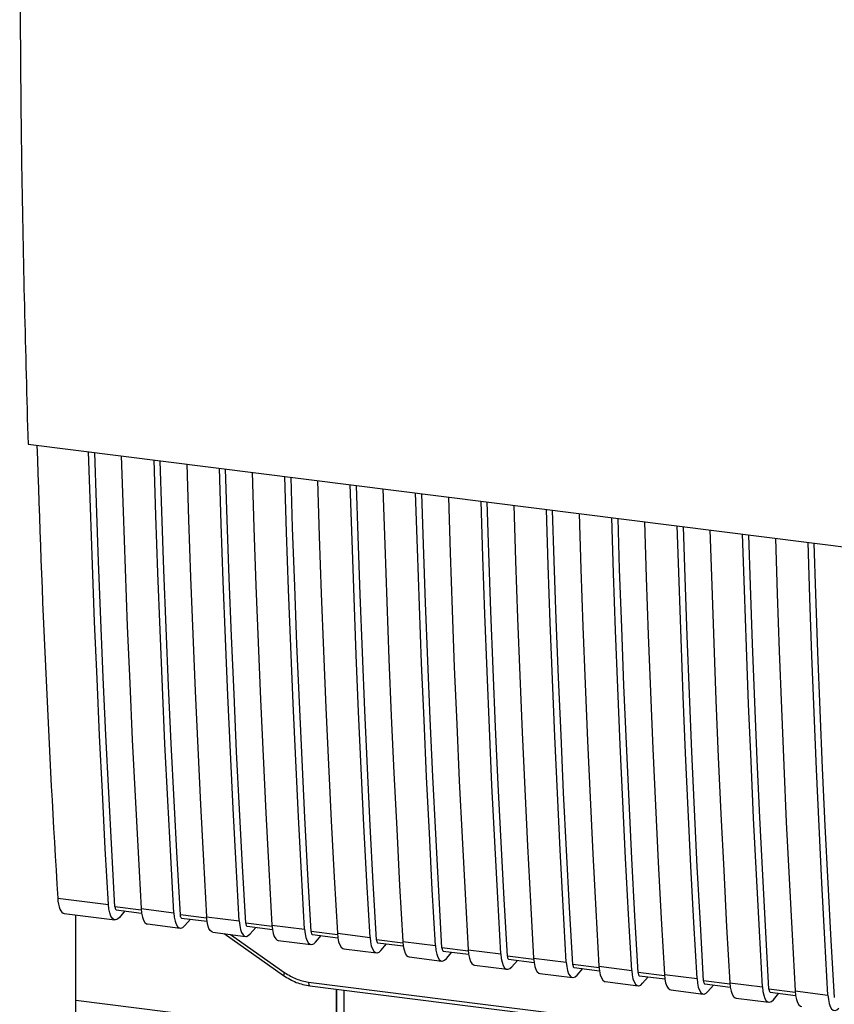
# Paper-space layout 'Blatt1' of a CAD drawing. Units: millimetres. Extents: x 0 to 5940, y 0 to 4200.
# Drawn here: x 5032 to 5092, y 906 to 978 of the extents above; entities that cross this region are included whole.
import ezdxf

# ---------------------------------------------------------------- set-up
doc = ezdxf.new("R2010")
doc.units = ezdxf.units.MM
doc.header["$LTSCALE"] = 10

psp = doc.layouts.new('Blatt1')

# ---------------------------------------------------------------- linework, layer by layer
at = {"color": 7, "linetype": 'Continuous', "lineweight": 30}
for p, q in [((5032.13, 946.993), (5120.528, 935.855)), ((5034.322, 913.433), (5038.074, 912.96)), ((5040.498, 912.546), (5038.553, 912.791)), ((5034.812, 912.291), (5038.542, 911.821)), ((5035.653, 861.553), (5035.653, 912.185)), ((5038.647, 912.564), (5040.523, 912.327)), ((5039.292, 912.482), (5038.88, 912.003)), ((5040.49, 912.655), (5042.907, 912.351)), ((5045.331, 911.937), (5043.386, 912.182)), ((5045.323, 912.046), (5047.74, 911.742)), ((5040.959, 911.516), (5043.375, 911.212)), ((5043.48, 911.955), (5045.356, 911.718)), ((5043.713, 911.394), (5044.125, 911.873)), ((5045.313, 911.724), (5045.36, 911.691)), ((5050.164, 911.328), (5048.219, 911.573)), ((5048.313, 911.346), (5050.189, 911.109)), ((5048.546, 910.785), (5048.958, 911.264)), ((5050.156, 911.437), (5052.573, 911.133)), ((5045.792, 910.907), (5048.208, 910.603)), ((5046.62, 910.803), (5051.011, 907.709)), ((5047.091, 910.744), (5051.104, 907.916)), ((5054.997, 910.719), (5053.052, 910.964)), ((5053.146, 910.737), (5055.022, 910.5)), ((5053.379, 910.176), (5053.791, 910.656)), ((5054.989, 910.829), (5057.406, 910.524)), ((5050.625, 910.298), (5053.041, 909.994)), ((5059.83, 910.11), (5057.885, 910.355)), ((5057.979, 910.128), (5059.855, 909.891)), ((5058.212, 909.567), (5058.624, 910.047)), ((5059.822, 910.22), (5062.239, 909.915)), ((5055.458, 909.69), (5057.874, 909.385)), ((5060.291, 909.081), (5062.707, 908.776)), ((5064.663, 909.501), (5062.718, 909.746)), ((5062.812, 909.519), (5064.688, 909.283)), ((5063.045, 908.958), (5063.457, 909.438)), ((5064.655, 909.611), (5067.072, 909.306)), ((5069.496, 908.892), (5067.551, 909.137)), ((5065.124, 908.472), (5067.54, 908.167)), ((5067.645, 908.91), (5069.521, 908.674)), ((5067.878, 908.35), (5068.29, 908.829)), ((5069.488, 909.002), (5071.905, 908.697)), ((5074.329, 908.283), (5072.384, 908.528)), ((5074.321, 908.393), (5076.738, 908.088)), ((5051.011, 907.709), (5051.012, 907.709)), ((5069.957, 907.863), (5072.373, 907.558)), ((5072.478, 908.301), (5074.354, 908.065)), ((5072.711, 907.741), (5073.123, 908.22)), ((5079.162, 907.674), (5077.217, 907.919)), ((5077.311, 907.692), (5079.187, 907.456)), ((5077.544, 907.132), (5077.956, 907.611)), ((5079.154, 907.784), (5081.571, 907.479)), ((5052.859, 907.223), (5084.405, 903.249)), ((5052.955, 906.943), (5084.5, 902.969)), ((5074.79, 907.254), (5077.206, 906.949)), ((5083.995, 907.065), (5082.05, 907.31)), ((5082.144, 907.083), (5084.02, 906.847)), ((5082.377, 906.523), (5082.789, 907.002)), ((5083.987, 907.175), (5086.404, 906.87)), ((5054.928, 906.695), (5054.931, 897.048)), ((5054.935, 896.952), (5054.931, 906.694)), ((5055.469, 906.627), (5055.473, 896.699)), ((5079.623, 906.645), (5082.039, 906.34)), ((5088.828, 906.456), (5086.883, 906.701)), ((5086.977, 906.474), (5088.853, 906.238)), ((5087.21, 905.914), (5087.622, 906.393)), ((5088.82, 906.566), (5091.237, 906.262)), ((5035.653, 905.892), (5054.929, 903.464)), ((5084.456, 906.036), (5086.872, 905.731))]:
    psp.add_line(p, q, dxfattribs=at)
at = {"color": 7, "linetype": 'Continuous', "lineweight": 30, "flags": 128}
for points in [[(5038.074, 912.96), (5037.842, 917.103), (5037.623, 921.263), (5037.419, 925.44), (5037.228, 929.634), (5037.051, 933.845), (5036.888, 938.071), (5036.739, 942.313), (5036.608, 946.428)], [(5038.553, 912.791), (5038.315, 916.999), (5038.091, 921.226), (5037.881, 925.469), (5037.686, 929.731), (5037.504, 934.009), (5037.338, 938.304), (5037.186, 942.615), (5037.065, 946.371)], [(5039.025, 946.124), (5039.156, 942.009), (5039.305, 937.767), (5039.468, 933.54), (5039.644, 929.33), (5039.835, 925.136), (5040.04, 920.959), (5040.258, 916.798), (5040.49, 912.655)], [(5042.907, 912.351), (5042.675, 916.494), (5042.456, 920.654), (5042.252, 924.831), (5042.061, 929.025), (5041.884, 933.236), (5041.721, 937.462), (5041.572, 941.704), (5041.441, 945.819)], [(5043.386, 912.182), (5043.148, 916.39), (5042.924, 920.617), (5042.714, 924.861), (5042.519, 929.122), (5042.337, 933.4), (5042.171, 937.695), (5042.018, 942.007), (5041.898, 945.762)], [(5043.858, 945.515), (5043.988, 941.4), (5044.138, 937.158), (5044.301, 932.931), (5044.477, 928.721), (5044.668, 924.527), (5044.873, 920.35), (5045.091, 916.189), (5045.323, 912.046)], [(5047.74, 911.742), (5047.508, 915.885), (5047.289, 920.045), (5047.085, 924.222), (5046.894, 928.416), (5046.717, 932.627), (5046.554, 936.853), (5046.405, 941.095), (5046.274, 945.211)], [(5048.219, 911.573), (5047.981, 915.781), (5047.757, 920.008), (5047.547, 924.252), (5047.352, 928.513), (5047.17, 932.791), (5047.004, 937.086), (5046.851, 941.398), (5046.731, 945.153)], [(5048.691, 944.906), (5048.821, 940.791), (5048.971, 936.549), (5049.133, 932.322), (5049.31, 928.112), (5049.501, 923.918), (5049.706, 919.741), (5049.924, 915.58), (5050.156, 911.437)], [(5052.573, 911.133), (5052.341, 915.276), (5052.122, 919.436), (5051.918, 923.613), (5051.727, 927.807), (5051.55, 932.018), (5051.387, 936.244), (5051.238, 940.486), (5051.107, 944.602)], [(5053.052, 910.964), (5052.814, 915.172), (5052.59, 919.399), (5052.38, 923.643), (5052.184, 927.904), (5052.003, 932.182), (5051.837, 936.477), (5051.684, 940.789), (5051.564, 944.544)], [(5053.524, 944.297), (5053.654, 940.182), (5053.803, 935.94), (5053.966, 931.713), (5054.143, 927.503), (5054.334, 923.309), (5054.539, 919.132), (5054.757, 914.971), (5054.989, 910.829)], [(5057.406, 910.524), (5057.174, 914.667), (5056.955, 918.827), (5056.751, 923.005), (5056.56, 927.198), (5056.383, 931.409), (5056.22, 935.635), (5056.071, 939.878), (5055.94, 943.993)], [(5057.885, 910.355), (5057.647, 914.563), (5057.423, 918.79), (5057.213, 923.034), (5057.017, 927.295), (5056.836, 931.573), (5056.67, 935.868), (5056.517, 940.18), (5056.397, 943.935)], [(5058.357, 943.688), (5058.487, 939.573), (5058.636, 935.331), (5058.799, 931.104), (5058.976, 926.894), (5059.167, 922.7), (5059.372, 918.523), (5059.59, 914.363), (5059.822, 910.22)], [(5062.239, 909.915), (5062.007, 914.058), (5061.788, 918.218), (5061.584, 922.396), (5061.393, 926.59), (5061.216, 930.8), (5061.053, 935.026), (5060.904, 939.269), (5060.773, 943.384)], [(5062.718, 909.746), (5062.48, 913.955), (5062.256, 918.181), (5062.046, 922.425), (5061.85, 926.686), (5061.669, 930.964), (5061.503, 935.259), (5061.35, 939.571), (5061.23, 943.326)], [(5063.19, 943.079), (5063.32, 938.964), (5063.469, 934.722), (5063.632, 930.495), (5063.809, 926.285), (5064, 922.091), (5064.205, 917.914), (5064.423, 913.754), (5064.655, 909.611)], [(5067.072, 909.306), (5066.84, 913.449), (5066.621, 917.609), (5066.416, 921.787), (5066.226, 925.981), (5066.049, 930.191), (5065.886, 934.417), (5065.737, 938.66), (5065.606, 942.775)], [(5067.551, 909.137), (5067.313, 913.346), (5067.089, 917.572), (5066.879, 921.816), (5066.683, 926.077), (5066.502, 930.355), (5066.336, 934.65), (5066.183, 938.962), (5066.063, 942.717)], [(5068.022, 942.47), (5068.153, 938.355), (5068.302, 934.113), (5068.465, 929.886), (5068.642, 925.676), (5068.833, 921.482), (5069.038, 917.305), (5069.256, 913.145), (5069.488, 909.002)], [(5071.905, 908.697), (5071.673, 912.84), (5071.454, 917), (5071.249, 921.178), (5071.059, 925.372), (5070.882, 929.582), (5070.719, 933.808), (5070.57, 938.051), (5070.439, 942.166)], [(5072.384, 908.528), (5072.146, 912.737), (5071.922, 916.963), (5071.712, 921.207), (5071.516, 925.468), (5071.335, 929.747), (5071.169, 934.042), (5071.016, 938.353), (5070.896, 942.108)], [(5072.855, 941.861), (5072.986, 937.746), (5073.135, 933.504), (5073.298, 929.278), (5073.475, 925.067), (5073.666, 920.873), (5073.871, 916.696), (5074.089, 912.536), (5074.321, 908.393)], [(5076.738, 908.088), (5076.506, 912.231), (5076.287, 916.392), (5076.082, 920.569), (5075.892, 924.763), (5075.715, 928.973), (5075.552, 933.2), (5075.403, 937.442), (5075.272, 941.557)], [(5077.217, 907.919), (5076.979, 912.128), (5076.755, 916.354), (5076.545, 920.598), (5076.349, 924.859), (5076.168, 929.138), (5076.002, 933.433), (5075.849, 937.744), (5075.729, 941.499)], [(5077.688, 941.252), (5077.819, 937.137), (5077.968, 932.895), (5078.131, 928.669), (5078.308, 924.458), (5078.499, 920.264), (5078.704, 916.087), (5078.922, 911.927), (5079.154, 907.784)], [(5081.571, 907.479), (5081.338, 911.622), (5081.12, 915.783), (5080.915, 919.96), (5080.725, 924.154), (5080.548, 928.364), (5080.385, 932.591), (5080.236, 936.833), (5080.105, 940.948)], [(5082.05, 907.31), (5081.812, 911.519), (5081.588, 915.745), (5081.378, 919.989), (5081.182, 924.25), (5081.001, 928.529), (5080.835, 932.824), (5080.682, 937.135), (5080.562, 940.89)], [(5082.521, 940.644), (5082.652, 936.528), (5082.801, 932.286), (5082.964, 928.06), (5083.141, 923.849), (5083.332, 919.655), (5083.537, 915.478), (5083.755, 911.318), (5083.987, 907.175)], [(5086.404, 906.87), (5086.171, 911.013), (5085.953, 915.174), (5085.748, 919.351), (5085.558, 923.545), (5085.381, 927.755), (5085.218, 931.982), (5085.069, 936.224), (5084.938, 940.339)], [(5086.883, 906.701), (5086.645, 910.91), (5086.421, 915.136), (5086.211, 919.38), (5086.015, 923.641), (5085.834, 927.92), (5085.668, 932.215), (5085.515, 936.526), (5085.395, 940.282)], [(5087.354, 940.035), (5087.485, 935.919), (5087.634, 931.677), (5087.797, 927.451), (5087.974, 923.24), (5088.165, 919.046), (5088.369, 914.869), (5088.588, 910.709), (5088.82, 906.566)], [(5091.237, 906.262), (5091.004, 910.404), (5090.786, 914.565), (5090.581, 918.742), (5090.391, 922.936), (5090.214, 927.146), (5090.051, 931.373), (5089.902, 935.615), (5089.771, 939.73)], [(5091.716, 906.093), (5091.478, 910.301), (5091.254, 914.527), (5091.044, 918.771), (5090.848, 923.032), (5090.667, 927.311), (5090.501, 931.606), (5090.348, 935.917), (5090.228, 939.673)], [(5038.88, 912.003), (5038.74, 911.875), (5038.601, 911.821), (5038.47, 911.842), (5038.351, 911.938), (5038.249, 912.105), (5038.167, 912.336), (5038.108, 912.625), (5038.074, 912.96)], [(5038.553, 912.791), (5038.56, 912.724), (5038.572, 912.666), (5038.588, 912.62), (5038.609, 912.587), (5038.633, 912.568), (5038.647, 912.564)], [(5040.49, 912.655), (5040.524, 912.321), (5040.583, 912.032), (5040.665, 911.8), (5040.768, 911.633), (5040.887, 911.537), (5040.959, 911.516)], [(5042.907, 912.351), (5042.941, 912.016), (5043, 911.728), (5043.082, 911.496), (5043.184, 911.329), (5043.303, 911.233), (5043.434, 911.212), (5043.573, 911.266), (5043.713, 911.394)], [(5043.48, 911.955), (5043.466, 911.959), (5043.442, 911.978), (5043.421, 912.011), (5043.405, 912.057), (5043.393, 912.115), (5043.386, 912.182)], [(5045.792, 910.907), (5045.72, 910.928), (5045.601, 911.024), (5045.498, 911.191), (5045.416, 911.423), (5045.357, 911.712), (5045.323, 912.046)], [(5047.74, 911.742), (5047.774, 911.407), (5047.833, 911.119), (5047.915, 910.887), (5048.017, 910.72), (5048.136, 910.624), (5048.267, 910.603), (5048.406, 910.657), (5048.546, 910.785)], [(5048.219, 911.573), (5048.226, 911.506), (5048.238, 911.449), (5048.254, 911.402), (5048.275, 911.369), (5048.299, 911.35), (5048.313, 911.346)], [(5050.156, 911.437), (5050.19, 911.103), (5050.249, 910.814), (5050.331, 910.582), (5050.434, 910.415), (5050.553, 910.32), (5050.625, 910.298)], [(5052.573, 911.133), (5052.607, 910.798), (5052.666, 910.51), (5052.748, 910.278), (5052.85, 910.111), (5052.969, 910.015), (5053.1, 909.994), (5053.239, 910.048), (5053.379, 910.176)], [(5053.052, 910.964), (5053.059, 910.897), (5053.071, 910.84), (5053.087, 910.793), (5053.108, 910.76), (5053.132, 910.741), (5053.146, 910.737)], [(5054.989, 910.829), (5055.023, 910.494), (5055.082, 910.205), (5055.164, 909.973), (5055.267, 909.806), (5055.386, 909.711), (5055.458, 909.69)], [(5057.406, 910.524), (5057.44, 910.189), (5057.499, 909.901), (5057.581, 909.669), (5057.683, 909.502), (5057.802, 909.406), (5057.933, 909.385), (5058.072, 909.44), (5058.212, 909.567)], [(5057.885, 910.355), (5057.892, 910.288), (5057.904, 910.231), (5057.92, 910.184), (5057.941, 910.151), (5057.965, 910.132), (5057.979, 910.128)], [(5059.822, 910.22), (5059.856, 909.885), (5059.915, 909.596), (5059.997, 909.364), (5060.1, 909.197), (5060.219, 909.102), (5060.291, 909.081)], [(5062.239, 909.915), (5062.273, 909.58), (5062.332, 909.292), (5062.414, 909.06), (5062.516, 908.893), (5062.635, 908.797), (5062.766, 908.776), (5062.905, 908.831), (5063.045, 908.958)], [(5062.718, 909.746), (5062.725, 909.679), (5062.737, 909.622), (5062.753, 909.575), (5062.774, 909.542), (5062.798, 909.523), (5062.812, 909.519)], [(5064.655, 909.611), (5064.689, 909.276), (5064.748, 908.987), (5064.83, 908.755), (5064.933, 908.588), (5065.052, 908.493), (5065.124, 908.472)], [(5067.072, 909.306), (5067.105, 908.971), (5067.165, 908.683), (5067.247, 908.451), (5067.349, 908.284), (5067.468, 908.188), (5067.599, 908.167), (5067.738, 908.222), (5067.878, 908.35)], [(5067.551, 909.137), (5067.558, 909.07), (5067.57, 909.013), (5067.586, 908.967), (5067.607, 908.933), (5067.631, 908.914), (5067.645, 908.91)], [(5069.488, 909.002), (5069.522, 908.667), (5069.581, 908.378), (5069.663, 908.146), (5069.766, 907.98), (5069.885, 907.884), (5069.957, 907.863)], [(5071.905, 908.697), (5071.938, 908.363), (5071.997, 908.074), (5072.08, 907.842), (5072.182, 907.675), (5072.301, 907.579), (5072.432, 907.558), (5072.571, 907.613), (5072.711, 907.741)], [(5072.384, 908.528), (5072.391, 908.461), (5072.403, 908.404), (5072.419, 908.358), (5072.44, 908.324), (5072.464, 908.305), (5072.478, 908.301)], [(5074.321, 908.393), (5074.355, 908.058), (5074.414, 907.769), (5074.496, 907.537), (5074.599, 907.371), (5074.718, 907.275), (5074.79, 907.254)], [(5076.738, 908.088), (5076.771, 907.754), (5076.83, 907.465), (5076.913, 907.233), (5077.015, 907.066), (5077.134, 906.97), (5077.265, 906.949), (5077.404, 907.004), (5077.544, 907.132)], [(5077.217, 907.919), (5077.224, 907.853), (5077.236, 907.795), (5077.252, 907.749), (5077.273, 907.715), (5077.296, 907.696), (5077.311, 907.692)], [(5079.154, 907.784), (5079.188, 907.449), (5079.247, 907.161), (5079.329, 906.929), (5079.432, 906.762), (5079.551, 906.666), (5079.623, 906.645)], [(5052.859, 907.223), (5052.862, 907.15), (5052.871, 907.084), (5052.885, 907.029), (5052.903, 906.986), (5052.925, 906.958), (5052.951, 906.944), (5052.955, 906.943)], [(5081.571, 907.479), (5081.604, 907.145), (5081.663, 906.856), (5081.746, 906.624), (5081.848, 906.457), (5081.967, 906.361), (5082.098, 906.34), (5082.237, 906.395), (5082.377, 906.523)], [(5082.05, 907.31), (5082.057, 907.244), (5082.069, 907.186), (5082.085, 907.14), (5082.106, 907.106), (5082.129, 907.087), (5082.144, 907.083)], [(5083.987, 907.175), (5084.021, 906.84), (5084.08, 906.552), (5084.162, 906.32), (5084.265, 906.153), (5084.384, 906.057), (5084.456, 906.036)], [(5086.404, 906.87), (5086.437, 906.536), (5086.496, 906.247), (5086.579, 906.015), (5086.681, 905.848), (5086.8, 905.753), (5086.931, 905.732), (5087.069, 905.786), (5087.21, 905.914)], [(5086.883, 906.701), (5086.89, 906.635), (5086.902, 906.577), (5086.918, 906.531), (5086.939, 906.498), (5086.962, 906.478), (5086.977, 906.474)], [(5088.82, 906.566), (5088.854, 906.231), (5088.913, 905.943), (5088.995, 905.711), (5089.098, 905.544), (5089.216, 905.448), (5089.289, 905.427)], [(5091.237, 906.262), (5091.27, 905.927), (5091.329, 905.638), (5091.412, 905.406), (5091.514, 905.239), (5091.633, 905.144), (5091.764, 905.123), (5091.902, 905.177), (5092.043, 905.305)]]:
    psp.add_lwpolyline(points, dxfattribs=at)
at = {"color": 7, "linetype": 'Continuous', "lineweight": 30}
psp.add_arc((5051.394, 907.662), 0.386, 138.80116, 172.93973, dxfattribs=at)
for centre, major_axis, start_param, end_param in [((5235.35, 1157.007), (72.288, 544.549), 2.012702, 2.080258), ((5035.084, 914.356), (0.274, 2.065), 2.080258, 3.143909)]:
    psp.add_ellipse(centre, major_axis=major_axis, ratio=0.348705, start_param=start_param, end_param=end_param, dxfattribs=at)
for points, knots in [([(5031.515, 988.284), (5031.535, 981.326), (5031.574, 967.408), (5031.944, 953.799), (5032.13, 946.993)], [0, 0, 0, 0, 0.499876, 1, 1, 1, 1]), ([(5051.012, 907.709), (5051.318, 907.52), (5051.931, 907.141), (5052.613, 907.009), (5052.954, 906.944)], [0, 0, 0, 0, 0.499541, 1, 1, 1, 1]), ([(5051.104, 907.916), (5051.381, 907.745), (5051.936, 907.402), (5052.552, 907.283), (5052.859, 907.223)], [0, 0, 0, 0, 0.5, 1, 1, 1, 1])]:
    psp.add_open_spline(points, degree=3, knots=knots, dxfattribs=at)

doc.saveas('drawing.dxf')
